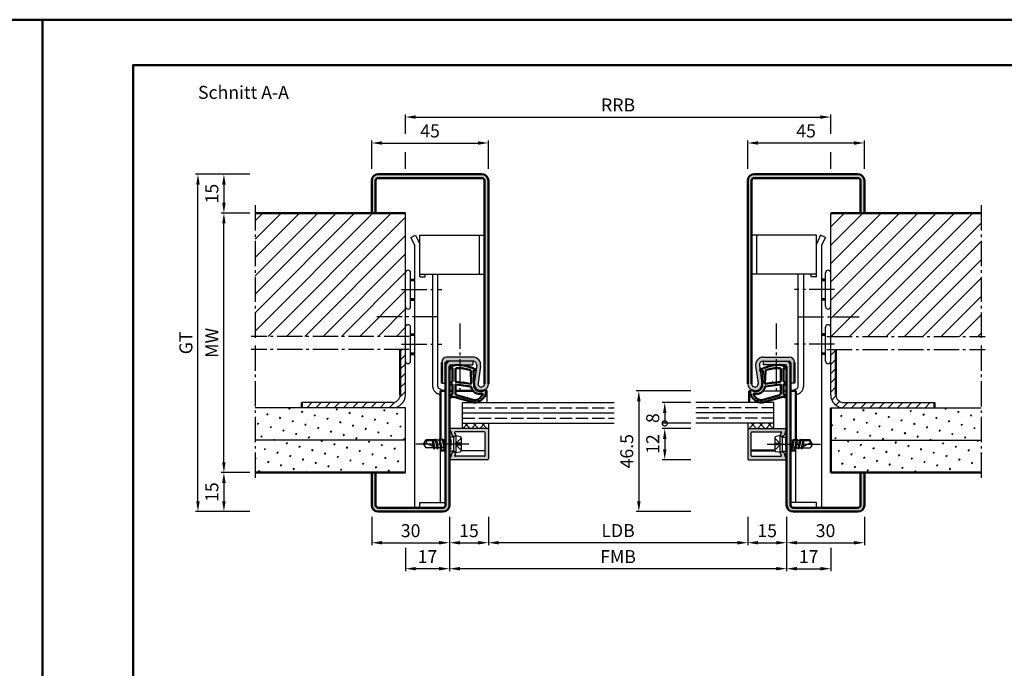
# Model space of a CAD drawing. Units: millimetres. Extents: x 0 to 1470, y -36 to 520.
# Drawn here: x 726 to 1106, y 270 to 520 of the extents above; entities that cross this region are included whole.
import ezdxf

# ---------------------------------------------------------------- set-up
doc = ezdxf.new("R2010")
doc.units = ezdxf.units.MM
for name, pattern in [('AM_DIN_F_W050', [6.25, 4.75, -1.5]), ('AM_DIN_G_W050', [13.75, 9.75, -1.5, 1, -1.5]), ('GEN3A', [3.125, 2.5, -0.625])]:
    doc.linetypes.add(name, pattern=pattern)
doc.layers.add('3AN', color=6, linetype='GEN3A')
for name, color, linetype, lineweight in [('AM_0', 7, 'Continuous', 50), ('AM_1', 14, 'Continuous', 50), ('AM_10', 7, 'AM_DIN_G_W050', 50), ('AM_3', 6, 'AM_DIN_F_W050', 25), ('AM_5', 3, 'Continuous', 25), ('AM_7', 4, 'AM_DIN_G_W050', 25), ('AM_8', 1, 'Continuous', 25), ('AM_BOR', 7, 'Continuous', 50)]:
    doc.layers.add(name, color=color, linetype=linetype, lineweight=lineweight)
doc.layers.add('AM_12', color=7, linetype='Continuous', lineweight=50, plot=False)
doc.styles.get("Standard").update_dxf_attribs({"font": 'isocp.shx'})
doc.dimstyles.new('AM_DIN$0', dxfattribs={"dimtxt": 5, "dimasz": 4, "dimexe": 1, "dimexo": 2, "dimgap": 1.5, "dimtad": 1, "dimdsep": 46, "dimtxsty": 'Standard', "dimcen": 0, "dimclrd": 256, "dimclre": 256, "dimclrt": 2, "dimazin": 2, "dimtp": 0.1, "dimtm": 0.1, "dimtfac": 0.71, "dimtmove": 0, "dimatfit": 3, "dimfxl": 0, "dimlwd": -1, "dimlwe": -1, "dimarcsym": 0})
pattern_1 = [(45, (-2, 0), (-1.3148, 4.906903), [0.635, -4.445]), (135, (-1.7755, 0.2245), (-4.906903, 1.314801), [0.3175, -8.481318]), (135, (-1.7194, 0.2806), (-4.906903, 1.314801), [0.254, -8.544818]), (135, (-1.8316, 0.1684), (-4.906903, 1.314801), [0.254, -8.544818]), (105, (-1.6632, 0.3368), (-4.906903, 1.3148), [0.2032, -4.8768]), (165, (-1.8877, 0.1123), (-3.592102, -3.592102), [0.2032, -4.8768])]

# ---------------------------------------------------------------- blocks, each defined once
blk = doc.blocks.new('*D103')
at = {"layer": 'AM_5', "linetype": 'ByBlock'}
for p, q in [((862, 462.25), (862, 473.25)), ((866, 472.25), (903, 472.25)), ((907, 462.25), (907, 473.25))]:
    blk.add_line(p, q, dxfattribs=at)
at = {"layer": 'AM_5'}
for points in [[(866, 472.92), (866, 471.58), (862, 472.25)], [(903, 472.92), (903, 471.58), (907, 472.25)]]:
    blk.add_solid(points, dxfattribs=at)
at = {"layer": 'Defpoints', "color": 0}
for p in [(907, 472.25), (862, 460.25), (907, 460.25)]:
    blk.add_point(p, dxfattribs=at)
at = {"layer": 'AM_5', "color": 2, "insert": (884.5, 476.25), "char_height": 5, "attachment_point": 5}
blk.add_mtext('45', dxfattribs=at)
blk = doc.blocks.new('*D104')
at = {"layer": 'AM_5', "linetype": 'ByBlock'}
for p, q in [((1007, 462.25), (1007, 473.25)), ((1048, 472.25), (1011, 472.25)), ((1052, 462.25), (1052, 473.25))]:
    blk.add_line(p, q, dxfattribs=at)
at = {"layer": 'AM_5'}
for points in [[(1011, 472.92), (1011, 471.58), (1007, 472.25)], [(1048, 472.92), (1048, 471.58), (1052, 472.25)]]:
    blk.add_solid(points, dxfattribs=at)
at = {"layer": 'Defpoints', "color": 0}
for p in [(1007, 472.25), (1007, 460.25), (1052, 460.25)]:
    blk.add_point(p, dxfattribs=at)
at = {"layer": 'AM_5', "color": 2, "insert": (1029.5, 476.25), "char_height": 5, "attachment_point": 5}
blk.add_mtext('45', dxfattribs=at)
blk = doc.blocks.new('*D73')
at = {"layer": 'AM_5', "linetype": 'ByBlock'}
for p, q in [((815, 445.25), (804, 445.25)), ((805, 349.25), (805, 441.25)), ((815, 345.25), (804, 345.25))]:
    blk.add_line(p, q, dxfattribs=at)
at = {"layer": 'AM_5'}
for points in [[(804.33, 441.25), (805.67, 441.25), (805, 445.25)], [(804.33, 349.25), (805.67, 349.25), (805, 345.25)]]:
    blk.add_solid(points, dxfattribs=at)
at = {"layer": 'Defpoints', "color": 0}
for p in [(805, 445.25), (817, 445.25), (817, 345.25)]:
    blk.add_point(p, dxfattribs=at)
at = {"layer": 'AM_5', "color": 2, "insert": (801, 395.25), "char_height": 5, "attachment_point": 5, "rotation": 90}
blk.add_mtext('MW', dxfattribs=at)
blk = doc.blocks.new('*D74')
at = {"layer": 'AM_5', "linetype": 'ByBlock'}
for p, q in [((815, 345.25), (804, 345.25)), ((805, 341.25), (805, 334.25)), ((815, 330.25), (804, 330.25))]:
    blk.add_line(p, q, dxfattribs=at)
at = {"layer": 'AM_5'}
for points in [[(804.33, 341.25), (805.67, 341.25), (805, 345.25)], [(804.33, 334.25), (805.67, 334.25), (805, 330.25)]]:
    blk.add_solid(points, dxfattribs=at)
at = {"layer": 'Defpoints', "color": 0}
for p in [(817, 345.25), (805, 330.25), (817, 330.25)]:
    blk.add_point(p, dxfattribs=at)
at = {"layer": 'AM_5', "color": 2, "insert": (801, 337.75), "char_height": 5, "attachment_point": 5, "rotation": 90}
blk.add_mtext('15', dxfattribs=at)
blk = doc.blocks.new('*D75')
at = {"layer": 'AM_5', "linetype": 'ByBlock'}
for p, q in [((815, 460.25), (804, 460.25)), ((805, 456.25), (805, 449.25)), ((815, 445.25), (804, 445.25))]:
    blk.add_line(p, q, dxfattribs=at)
at = {"layer": 'AM_5'}
for points in [[(804.33, 456.25), (805.67, 456.25), (805, 460.25)], [(804.33, 449.25), (805.67, 449.25), (805, 445.25)]]:
    blk.add_solid(points, dxfattribs=at)
at = {"layer": 'Defpoints', "color": 0}
for p in [(817, 460.25), (805, 445.25), (817, 445.25)]:
    blk.add_point(p, dxfattribs=at)
at = {"layer": 'AM_5', "color": 2, "insert": (801, 452.75), "char_height": 5, "attachment_point": 5, "rotation": 90}
blk.add_mtext('15', dxfattribs=at)
blk = doc.blocks.new('*D76')
at = {"layer": 'AM_5', "linetype": 'ByBlock'}
for p, q in [((815, 460.25), (794, 460.25)), ((795, 334.25), (795, 456.25)), ((815, 330.25), (794, 330.25))]:
    blk.add_line(p, q, dxfattribs=at)
at = {"layer": 'AM_5'}
for points in [[(794.33, 456.25), (795.67, 456.25), (795, 460.25)], [(794.33, 334.25), (795.67, 334.25), (795, 330.25)]]:
    blk.add_solid(points, dxfattribs=at)
at = {"layer": 'Defpoints', "color": 0}
for p in [(795, 460.25), (817, 460.25), (817, 330.25)]:
    blk.add_point(p, dxfattribs=at)
at = {"layer": 'AM_5', "color": 2, "insert": (790.99, 395.25), "char_height": 5, "attachment_point": 5, "rotation": 90}
blk.add_mtext('GT', dxfattribs=at)
blk = doc.blocks.new('*D77')
at = {"layer": 'AM_5', "linetype": 'ByBlock'}
for p, q in [((907, 328.25), (907, 317.25)), ((1007, 328.25), (1007, 317.25)), ((1003, 318.25), (911, 318.25))]:
    blk.add_line(p, q, dxfattribs=at)
at = {"layer": 'AM_5'}
for points in [[(911, 318.92), (911, 317.58), (907, 318.25)], [(1003, 318.92), (1003, 317.58), (1007, 318.25)]]:
    blk.add_solid(points, dxfattribs=at)
at = {"layer": 'Defpoints', "color": 0}
for p in [(907, 330.25), (1007, 330.25), (907, 318.25)]:
    blk.add_point(p, dxfattribs=at)
at = {"layer": 'AM_5', "color": 2, "insert": (957, 322.28), "char_height": 5, "attachment_point": 5}
blk.add_mtext('LDB', dxfattribs=at)
blk = doc.blocks.new('*D78')
at = {"layer": 'AM_5', "linetype": 'ByBlock'}
for p, q in [((1007, 328.25), (1007, 317.25)), ((1022, 328.25), (1022, 317.25)), ((1011, 318.25), (1018, 318.25))]:
    blk.add_line(p, q, dxfattribs=at)
at = {"layer": 'AM_5'}
for points in [[(1011, 318.92), (1011, 317.58), (1007, 318.25)], [(1018, 318.92), (1018, 317.58), (1022, 318.25)]]:
    blk.add_solid(points, dxfattribs=at)
at = {"layer": 'Defpoints', "color": 0}
for p in [(1007, 330.25), (1022, 330.25), (1022, 318.25)]:
    blk.add_point(p, dxfattribs=at)
at = {"layer": 'AM_5', "color": 2, "insert": (1014.5, 322.25), "char_height": 5, "attachment_point": 5}
blk.add_mtext('15', dxfattribs=at)
blk = doc.blocks.new('*D79')
at = {"layer": 'AM_5', "linetype": 'ByBlock'}
for p, q in [((892, 328.25), (892, 307.25)), ((1022, 328.25), (1022, 307.25)), ((1018, 308.25), (896, 308.25))]:
    blk.add_line(p, q, dxfattribs=at)
at = {"layer": 'AM_5'}
for points in [[(896, 308.92), (896, 307.58), (892, 308.25)], [(1018, 308.92), (1018, 307.58), (1022, 308.25)]]:
    blk.add_solid(points, dxfattribs=at)
at = {"layer": 'Defpoints', "color": 0}
for p in [(892, 330.25), (1022, 330.25), (892, 308.25)]:
    blk.add_point(p, dxfattribs=at)
at = {"layer": 'AM_5', "color": 2, "insert": (957, 312.25), "char_height": 5, "attachment_point": 5}
blk.add_mtext('FMB', dxfattribs=at)
blk = doc.blocks.new('*D80')
at = {"layer": 'AM_5', "linetype": 'ByBlock'}
for p, q in [((1022, 328.25), (1022, 317.25)), ((1052, 328.25), (1052, 317.25)), ((1026, 318.25), (1048, 318.25))]:
    blk.add_line(p, q, dxfattribs=at)
at = {"layer": 'AM_5'}
for points in [[(1026, 318.92), (1026, 317.58), (1022, 318.25)], [(1048, 318.92), (1048, 317.58), (1052, 318.25)]]:
    blk.add_solid(points, dxfattribs=at)
at = {"layer": 'Defpoints', "color": 0}
for p in [(1022, 330.25), (1052, 330.25), (1052, 318.25)]:
    blk.add_point(p, dxfattribs=at)
at = {"layer": 'AM_5', "color": 2, "insert": (1037, 322.25), "char_height": 5, "attachment_point": 5}
blk.add_mtext('30', dxfattribs=at)
blk = doc.blocks.new('*D81')
at = {"layer": 'AM_5', "linetype": 'ByBlock'}
for p, q in [((892, 328.25), (892, 317.25)), ((907, 328.25), (907, 317.25)), ((896, 318.25), (903, 318.25))]:
    blk.add_line(p, q, dxfattribs=at)
at = {"layer": 'AM_5'}
for points in [[(896, 318.92), (896, 317.58), (892, 318.25)], [(903, 318.92), (903, 317.58), (907, 318.25)]]:
    blk.add_solid(points, dxfattribs=at)
at = {"layer": 'Defpoints', "color": 0}
for p in [(892, 330.25), (907, 330.25), (907, 318.25)]:
    blk.add_point(p, dxfattribs=at)
at = {"layer": 'AM_5', "color": 2, "insert": (899.5, 322.25), "char_height": 5, "attachment_point": 5}
blk.add_mtext('15', dxfattribs=at)
blk = doc.blocks.new('*D82')
at = {"layer": 'AM_5', "linetype": 'ByBlock'}
for p, q in [((862, 328.25), (862, 317.25)), ((892, 328.25), (892, 317.25)), ((866, 318.25), (888, 318.25))]:
    blk.add_line(p, q, dxfattribs=at)
at = {"layer": 'AM_5'}
for points in [[(866, 318.92), (866, 317.58), (862, 318.25)], [(888, 318.92), (888, 317.58), (892, 318.25)]]:
    blk.add_solid(points, dxfattribs=at)
at = {"layer": 'Defpoints', "color": 0}
for p in [(862, 330.25), (892, 330.25), (892, 318.25)]:
    blk.add_point(p, dxfattribs=at)
at = {"layer": 'AM_5', "color": 2, "insert": (877, 322.25), "char_height": 5, "attachment_point": 5}
blk.add_mtext('30', dxfattribs=at)
blk = doc.blocks.new('*D89')
at = {"layer": 'AM_5', "linetype": 'ByBlock'}
for p, q in [((892, 328.25), (892, 307.25)), ((875, 316.25), (875, 307.25)), ((888, 308.25), (879, 308.25))]:
    blk.add_line(p, q, dxfattribs=at)
at = {"layer": 'AM_5'}
for points in [[(879, 308.92), (879, 307.58), (875, 308.25)], [(888, 308.92), (888, 307.58), (892, 308.25)]]:
    blk.add_solid(points, dxfattribs=at)
at = {"layer": 'Defpoints', "color": 0}
for p in [(892, 330.25), (875, 318.25), (875, 308.25)]:
    blk.add_point(p, dxfattribs=at)
at = {"layer": 'AM_5', "color": 2, "insert": (883.5, 312.25), "char_height": 5, "attachment_point": 5}
blk.add_mtext('17', dxfattribs=at)
blk = doc.blocks.new('*D90')
at = {"layer": 'AM_5', "linetype": 'ByBlock'}
for p, q in [((1022, 328.25), (1022, 307.25)), ((1039, 316.25), (1039, 307.25)), ((1026, 308.25), (1035, 308.25))]:
    blk.add_line(p, q, dxfattribs=at)
at = {"layer": 'AM_5'}
for points in [[(1026, 308.92), (1026, 307.58), (1022, 308.25)], [(1035, 308.92), (1035, 307.58), (1039, 308.25)]]:
    blk.add_solid(points, dxfattribs=at)
at = {"layer": 'Defpoints', "color": 0}
for p in [(1022, 330.25), (1039, 318.25), (1039, 308.25)]:
    blk.add_point(p, dxfattribs=at)
at = {"layer": 'AM_5', "color": 2, "insert": (1030.5, 312.25), "char_height": 5, "attachment_point": 5}
blk.add_mtext('17', dxfattribs=at)
blk = doc.blocks.new('*D109')
at = {"layer": 'AM_5', "linetype": 'ByBlock'}
for p, q in [((875, 475.75), (875, 483.25)), ((879, 482.25), (1035, 482.25)), ((1039, 475.75), (1039, 483.25)), ((875, 462.25), (875, 468.75)), ((1039, 462.25), (1039, 468.75))]:
    blk.add_line(p, q, dxfattribs=at)
at = {"layer": 'AM_5'}
for points in [[(879, 482.92), (879, 481.58), (875, 482.25)], [(1035, 482.92), (1035, 481.58), (1039, 482.25)]]:
    blk.add_solid(points, dxfattribs=at)
at = {"layer": 'Defpoints', "color": 0}
for p in [(1039, 482.25), (875, 460.25), (1039, 460.25)]:
    blk.add_point(p, dxfattribs=at)
at = {"layer": 'AM_5', "color": 2, "insert": (957, 486.25), "char_height": 5, "attachment_point": 5}
blk.add_mtext('RRB', dxfattribs=at)
blk = doc.blocks.new('DIN_A3_BOS')
at = {"layer": 'AM_12'}
blk.add_lwpolyline([(0, 0), (420, 0), (420, 297), (0, 297)], close=True, dxfattribs=at)
at = {"layer": 'AM_BOR'}
blk.add_lwpolyline([(20, 10), (410, 10), (410, 287), (20, 287)], close=True, dxfattribs=at)
blk = doc.blocks.new('_DotSmall')
at = {"color": 0, "linetype": 'ByBlock', "const_width": 0.5}
blk.add_lwpolyline([(-0.0625, 0, 1), (0.0625, 0, 1)], format="xyb", close=True, dxfattribs=at)
blk = doc.blocks.new('*D131')
at = {"layer": 'AM_5', "linetype": 'ByBlock'}
for p, q in [((985, 372.25), (974, 372.25)), ((975, 368.25), (975, 364.25)), ((985, 364.25), (974, 364.25))]:
    blk.add_line(p, q, dxfattribs=at)
at = {"layer": 'AM_5'}
blk.add_solid([(974.33, 368.25), (975.67, 368.25), (975, 372.25)], dxfattribs=at)
at = {"layer": 'Defpoints', "color": 0}
for p in [(987, 372.25), (975, 364.25), (987, 364.25)]:
    blk.add_point(p, dxfattribs=at)
at = {"layer": 'AM_5', "xscale": 4, "yscale": 4, "zscale": 4, "rotation": 270}
blk.add_blockref('_DotSmall', (975, 364.25), dxfattribs=at)
at = {"layer": 'AM_5', "color": 2, "insert": (971, 366.25), "char_height": 5, "attachment_point": 5, "rotation": 90}
blk.add_mtext('8', dxfattribs=at)
blk = doc.blocks.new('*D132')
at = {"layer": 'AM_5', "linetype": 'ByBlock'}
for p, q in [((985, 362.25), (974, 362.25)), ((975, 358.25), (975, 354.25)), ((985, 350.25), (974, 350.25))]:
    blk.add_line(p, q, dxfattribs=at)
at = {"layer": 'AM_5'}
for points in [[(974.33, 358.25), (975.67, 358.25), (975, 362.25)], [(974.33, 354.25), (975.67, 354.25), (975, 350.25)]]:
    blk.add_solid(points, dxfattribs=at)
at = {"layer": 'Defpoints', "color": 0}
for p in [(987, 362.25), (975, 350.25), (987, 350.25)]:
    blk.add_point(p, dxfattribs=at)
at = {"layer": 'AM_5', "color": 2, "insert": (971, 356.25), "char_height": 5, "attachment_point": 5, "rotation": 90}
blk.add_mtext('12', dxfattribs=at)
blk = doc.blocks.new('*D133')
at = {"layer": 'AM_5', "linetype": 'ByBlock'}
for p, q in [((985, 376.75), (964, 376.75)), ((965, 372.75), (965, 334.25)), ((985, 330.25), (964, 330.25))]:
    blk.add_line(p, q, dxfattribs=at)
at = {"layer": 'AM_5'}
for points in [[(964.33, 372.75), (965.67, 372.75), (965, 376.75)], [(964.33, 334.25), (965.67, 334.25), (965, 330.25)]]:
    blk.add_solid(points, dxfattribs=at)
at = {"layer": 'Defpoints', "color": 0}
for p in [(987, 376.75), (965, 330.25), (987, 330.25)]:
    blk.add_point(p, dxfattribs=at)
at = {"layer": 'AM_5', "color": 2, "insert": (961, 353.5), "char_height": 5, "attachment_point": 5, "rotation": 90}
blk.add_mtext('46.5', dxfattribs=at)

msp = doc.modelspace()

# ---------------------------------------------------------------- hatches: boundary and pattern name
at = {"layer": 'AM_8'}
h = msp.add_hatch(color=256, dxfattribs=at)
h.dxf.hatch_style = 1
h.paths.add_polyline_path([(907, 457.75, 0.4142136), (904.5, 460.25), (864.5, 460.25, 0.4142136), (862, 457.75), (862, 445.25), (863.5, 445.25), (863.5, 457.75, -0.4142136), (864.5, 458.75), (904.5, 458.75, -0.4142136), (905.5, 457.75), (905.5, 379.5, -1.0753541), (903.013, 379.681), (903.983, 386.316, 0.4574018), (901.015, 389.75), (891, 389.75, 0.4142136), (889, 387.75), (889, 379.75), (890.5, 379.75), (890.5, 387.75, -0.4142136), (891, 388.25), (901.015, 388.25, -0.4574018), (902.499, 386.533), (901.529, 379.898, 1.0753541), (907, 379.5)])
h = msp.add_hatch(color=256, dxfattribs=at)
h.dxf.hatch_style = 1
h.paths.add_polyline_path([(1008.5, 457.75, -0.4142136), (1009.5, 458.75), (1049.5, 458.75, -0.4142136), (1050.5, 457.75), (1050.5, 445.25), (1052, 445.25), (1052, 457.75, 0.4142136), (1049.5, 460.25), (1009.5, 460.25, 0.4142136), (1007, 457.75), (1007, 379.5, 1.0753541), (1012.471, 379.898), (1011.501, 386.533, -0.4574018), (1012.985, 388.25), (1023, 388.25, -0.4142136), (1023.5, 387.75), (1023.5, 379.75), (1025, 379.75), (1025, 387.75, 0.4142136), (1023, 389.75), (1012.985, 389.75, 0.4574018), (1010.017, 386.316), (1010.987, 379.681, -1.0753541), (1008.5, 379.5)])
h = msp.add_hatch(dxfattribs=at)
h.set_pattern_fill('_U', color=256, scale=5, angle=45, pattern_type=0)
h.set_pattern_definition([(45, (0, 0), (-3.535534, 3.535534), [])])
h.paths.add_polyline_path([(875, 445.25), (817, 445.25), (817, 397.75), (875, 397.75)])
h = msp.add_hatch(dxfattribs=at)
h.set_pattern_fill('_U', color=256, scale=5, angle=45, pattern_type=0)
h.set_pattern_definition([(45, (-2, 0), (-3.535534, 3.535534), [])])
h.paths.add_polyline_path([(1097, 397.75), (1097, 445.25), (1039, 445.25), (1039, 397.75)])
h = msp.add_hatch(dxfattribs=at)
h.set_pattern_fill('_U', color=256, scale=2.5, angle=45, pattern_type=0)
h.set_pattern_definition([(45, (0, 0), (-1.767767, 1.767767), [])])
h.paths.add_polyline_path([(875, 375.25), (875, 392.75), (873, 392.75), (873, 375.25, -0.4142136), (870, 372.25), (835, 372.25), (835, 370.25), (870, 370.25, 0.4142136)])
h = msp.add_hatch(dxfattribs=at)
h.set_pattern_fill('_U', color=256, scale=2.5, angle=45, pattern_type=0)
h.set_pattern_definition([(45, (-2, 0), (-1.767767, 1.767767), [])])
h.paths.add_polyline_path([(1044, 372.25, -0.4142136), (1041, 375.25), (1041, 392.75), (1039, 392.75), (1039, 375.25, 0.4142136), (1044, 370.25), (1079, 370.25), (1079, 372.25)])
h = msp.add_hatch(color=256, dxfattribs=at)
h.dxf.hatch_style = 1
h.paths.add_polyline_path([(892, 386.25, -0.4142136), (892.5, 386.75), (901, 386.75), (901, 388.25), (892.5, 388.25, 0.4142136), (890.5, 386.25), (890.5, 332.75, -0.4142136), (889.5, 331.75), (864.5, 331.75, -0.4142136), (863.5, 332.75), (863.5, 345.25), (862, 345.25), (862, 332.75, 0.4142136), (864.5, 330.25), (889.5, 330.25, 0.4142136), (892, 332.75)])
h = msp.add_hatch(color=256, dxfattribs=at)
h.dxf.hatch_style = 1
h.paths.add_polyline_path([(1049.5, 330.25, 0.4142136), (1052, 332.75), (1052, 345.25), (1050.5, 345.25), (1050.5, 332.75, -0.4142136), (1049.5, 331.75), (1024.5, 331.75, -0.4142136), (1023.5, 332.75), (1023.5, 386.25, 0.4142136), (1021.5, 388.25), (1013, 388.25), (1013, 386.75), (1021.5, 386.75, -0.4142136), (1022, 386.25), (1022, 332.75, 0.4142136), (1024.5, 330.25)])
h = msp.add_hatch(dxfattribs=at)
h.set_pattern_fill('SWAMP', color=256, scale=0.2, angle=45)
h.paths.add_polyline_path([(875, 370.25), (817, 370.25), (817, 357.75), (875, 357.75)])
h = msp.add_hatch(dxfattribs=at)
h.set_pattern_fill('SWAMP', color=256, scale=0.2, angle=45)
h.set_pattern_definition(pattern_1)
h.paths.add_polyline_path([(1097, 357.75), (1097, 370.25), (1039, 370.25), (1039, 357.75)])
h = msp.add_hatch(color=256, dxfattribs=at)
h.dxf.hatch_style = 1
h.paths.add_polyline_path([(907, 361.95, 0.4142136), (906.7, 362.25), (892.4, 362.25, 0.837595), (892.262, 361.475, -0.2437621), (892.448, 361.271), (892.833, 359.835, 0.1989124), (893.066, 359.531), (893.35, 359.367, 0.1316525), (893.6, 359.3), (894, 359.3, 0.8242588), (894.187, 360.264, -0.23542), (894.01, 360.464), (893.981, 360.572, -0.4931454), (894.271, 360.95), (905.4, 360.95, -0.4142136), (905.7, 360.65), (905.7, 351.85, -0.4142136), (905.4, 351.55), (894.271, 351.55, -0.4931454), (893.981, 351.928), (894.01, 352.036, -0.23542), (894.187, 352.236, 0.8242588), (894, 353.2), (893.6, 353.2, 0.1316525), (893.35, 353.133), (893.066, 352.969, 0.1989124), (892.833, 352.665), (892.448, 351.229, -0.2437621), (892.262, 351.025, 0.837595), (892.4, 350.25), (906.7, 350.25, 0.4142136), (907, 350.55)])
h = msp.add_hatch(dxfattribs=at)
h.set_pattern_fill('_U', color=256, scale=2.3, angle=225, style=0, double=1, pattern_type=0)
h.set_pattern_definition([(45, (994.5, 358.75), (-1.626346, 1.626346), []), (135, (994.5, 358.75), (-1.626346, -1.626346), [])])
h.paths.add_polyline_path([(897, 362.25), (907, 362.25), (907, 364.25), (897, 364.25)])
h = msp.add_hatch(dxfattribs=at)
h.set_pattern_fill('_U', color=256, scale=2.3, angle=225, style=0, double=1, pattern_type=0)
h.set_pattern_definition([(135, (919.5, 358.75), (1.626346, 1.626346), []), (45, (919.5, 358.75), (1.626346, -1.626346), [])])
h.paths.add_polyline_path([(1017, 362.25), (1007, 362.25), (1007, 364.25), (1017, 364.25)])
h = msp.add_hatch(color=256, dxfattribs=at)
h.dxf.hatch_style = 1
h.paths.add_polyline_path([(1008.3, 360.65, -0.4142136), (1008.6, 360.95), (1019.729, 360.95, -0.4931454), (1020.019, 360.572), (1019.99, 360.464, -0.23542), (1019.813, 360.264, 0.8242588), (1020, 359.3), (1020.4, 359.3, 0.1316525), (1020.65, 359.367), (1020.934, 359.531, 0.1989124), (1021.167, 359.835), (1021.552, 361.271, -0.2437621), (1021.738, 361.475, 0.837595), (1021.6, 362.25), (1007.3, 362.25, 0.4142136), (1007, 361.95), (1007, 350.55, 0.4142136), (1007.3, 350.25), (1021.6, 350.25, 0.837595), (1021.738, 351.025, -0.2437621), (1021.552, 351.229), (1021.167, 352.665, 0.1989124), (1020.934, 352.969), (1020.65, 353.133, 0.1316525), (1020.4, 353.2), (1020, 353.2, 0.8242588), (1019.813, 352.236, -0.23542), (1019.99, 352.036), (1020.019, 351.928, -0.4931454), (1019.729, 351.55), (1008.6, 351.55, -0.4142136), (1008.3, 351.85)])
h = msp.add_hatch(dxfattribs=at)
h.set_pattern_fill('SWAMP', color=256, scale=0.2, angle=45)
h.paths.add_polyline_path([(875, 357.75), (817, 357.75), (817, 345.25), (875, 345.25)])
h = msp.add_hatch(dxfattribs=at)
h.set_pattern_fill('SWAMP', color=256, scale=0.2, angle=45)
h.set_pattern_definition(pattern_1)
h.paths.add_polyline_path([(1097, 357.75), (1039, 357.75), (1039, 345.25), (1097, 345.25)])

# ---------------------------------------------------------------- linework, layer by layer
for p, q in [((875, 445.25), (817, 445.25)), ((875, 375.25), (875, 445.25)), ((1039, 375.25), (1039, 445.25)), ((877.072, 435.893), (878.879, 436.75)), ((878.879, 436.75), (880.5, 433.33)), ((880.5, 436.75), (905.5, 436.75)), ((880.5, 420.75), (880.5, 436.75)), ((903.5, 421.75), (903.5, 436.75)), ((1033.5, 436.75), (1008.5, 436.75)), ((1010.5, 421.75), (1010.5, 436.75)), ((1033.5, 420.75), (1033.5, 436.75)), ((1035.121, 436.75), (1033.5, 433.33)), ((1036.928, 435.893), (1035.121, 436.75)), ((877.072, 435.893), (878.5, 432.88)), ((878.5, 432.88), (878.5, 331.75)), ((1036.928, 435.893), (1035.5, 432.88)), ((1035.5, 432.88), (1035.5, 331.75)), ((877, 409.25), (877, 422.25)), ((880.5, 421.75), (905.5, 421.75)), ((882.6, 420.75), (882.6, 421.75)), ((885.5, 421.75), (885.5, 378.45)), ((887.5, 378.45), (887.5, 421.75)), ((1033.5, 421.75), (1008.5, 421.75)), ((1026.5, 378.45), (1026.5, 421.75)), ((1028.5, 421.75), (1028.5, 378.45)), ((1031.4, 420.75), (1031.4, 421.75)), ((1037, 409.25), (1037, 422.25)), ((877, 419.75), (878.5, 419.75)), ((880.5, 420.75), (882.6, 420.75)), ((1033.5, 420.75), (1031.4, 420.75)), ((1037, 419.75), (1035.5, 419.75)), ((877, 411.75), (878.5, 411.75)), ((1037, 411.75), (1035.5, 411.75)), ((877, 388.25), (877, 401.25)), ((877, 398.75), (878.5, 398.75)), ((1037, 398.75), (1035.5, 398.75)), ((1037, 388.25), (1037, 401.25)), ((877, 390.75), (878.5, 390.75)), ((901.015, 389.75), (891, 389.75)), ((901.015, 388.25), (891, 388.25)), ((901, 388.25), (901, 386.75)), ((1012.985, 389.75), (1023, 389.75)), ((1012.985, 388.25), (1023, 388.25)), ((1013, 388.25), (1013, 386.75)), ((1037, 390.75), (1035.5, 390.75)), ((892.5, 386.75), (901, 386.75)), ((902.499, 386.533), (901.529, 379.898)), ((903.983, 386.316), (903.013, 379.681)), ((1010.017, 386.316), (1010.987, 379.681)), ((1011.501, 386.533), (1012.471, 379.898)), ((1021.5, 386.75), (1013, 386.75)), ((889, 379.75), (890.5, 379.75)), ((1025, 379.75), (1023.5, 379.75)), ((888.526, 377.377), (888.158, 377.511)), ((906.5, 372.25), (906.5, 376.75)), ((1007.5, 376.75), (1007.965, 376.75)), ((1009.24, 376.75), (1011.03, 376.75)), ((1012.91, 376.75), (1019.747, 376.75)), ((1020.797, 376.75), (1022, 376.75)), ((1025.474, 377.377), (1025.842, 377.511)), ((870, 372.25), (835, 372.25)), ((887.842, 375.497), (887.474, 375.631)), ((897, 362.25), (897, 372.25)), ((897, 372.25), (955.5, 372.25)), ((1017, 372.25), (987, 372.25)), ((1017, 362.25), (1017, 372.25)), ((1026.158, 375.497), (1026.526, 375.631)), ((1044, 372.25), (1079, 372.25)), ((875, 370.25), (817, 370.25)), ((875, 345.25), (875, 370.25)), ((1039, 370.25), (1097, 370.25)), ((897, 368.25), (955.5, 368.25)), ((1017, 368.25), (987, 368.25)), ((907, 362.25), (892.4, 362.25)), ((892.448, 361.271), (892.833, 359.835)), ((905.4, 360.95), (894.271, 360.95)), ((897, 364.25), (955.5, 364.25)), ((907, 364.25), (907, 362.25)), ((907, 361.95), (907, 350.55)), ((1017, 364.25), (987, 364.25)), ((1007, 364.25), (1007, 362.25)), ((1007, 362.25), (1021.6, 362.25)), ((1007, 361.95), (1007, 350.55)), ((1008.6, 360.95), (1019.729, 360.95)), ((1021.552, 361.271), (1021.167, 359.835)), ((875, 357.75), (817, 357.75)), ((882, 356.25), (882.901, 357.75)), ((885.5, 357.75), (885.5, 355.309)), ((885.998, 355.049), (885.547, 357.75)), ((885.729, 357.75), (886.355, 354.864)), ((886.729, 358.12), (886.515, 357.75)), ((886.515, 357.75), (887.165, 354.75)), ((887.414, 354.356), (886.781, 358.144)), ((886.816, 358.12), (887.029, 357.75)), ((887.029, 357.75), (887.679, 354.75)), ((887.815, 357.75), (887.029, 357.75)), ((888.029, 358.12), (887.815, 357.75)), ((887.815, 357.75), (888.465, 354.75)), ((888.714, 354.356), (888.081, 358.144)), ((888.116, 358.12), (888.329, 357.75)), ((888.329, 357.75), (888.979, 354.75)), ((889.108, 357.75), (888.329, 357.75)), ((889.329, 358.132), (889.108, 357.75)), ((889.108, 357.75), (889.765, 354.75)), ((890.014, 354.356), (889.381, 358.157)), ((889.416, 358.132), (889.636, 357.75)), ((889.636, 357.75), (890.279, 354.75)), ((890.415, 357.75), (889.636, 357.75)), ((890.5, 357.896), (890.415, 357.75)), ((890.415, 357.75), (890.5, 357.375)), ((893.6, 358.98), (892, 358.98)), ((893.35, 359.367), (893.066, 359.531)), ((894.5, 359.5), (893.6, 358.98)), ((893.6, 359.3), (894, 359.3)), ((893.6, 353.52), (893.6, 358.98)), ((893.981, 360.572), (894.01, 360.464)), ((894.5, 353), (894.5, 359.5)), ((894.5, 359.5), (896.098, 359.18)), ((896.5, 358.69), (896.5, 353.81)), ((905.7, 351.85), (905.7, 360.65)), ((1008.3, 351.85), (1008.3, 360.65)), ((1017.5, 358.69), (1017.5, 353.81)), ((1019.5, 359.5), (1017.902, 359.18)), ((1019.5, 359.5), (1020.4, 358.98)), ((1019.5, 353), (1019.5, 359.5)), ((1020.019, 360.572), (1019.99, 360.464)), ((1020.4, 359.3), (1020, 359.3)), ((1020.4, 353.52), (1020.4, 358.98)), ((1020.4, 358.98), (1022, 358.98)), ((1020.65, 359.367), (1020.934, 359.531)), ((1023.5, 357.896), (1023.585, 357.75)), ((1023.585, 357.75), (1023.5, 357.375)), ((1023.585, 357.75), (1024.364, 357.75)), ((1024.364, 357.75), (1023.721, 354.75)), ((1023.986, 354.356), (1024.619, 358.157)), ((1024.892, 357.75), (1024.235, 354.75)), ((1024.584, 358.132), (1024.364, 357.75)), ((1024.671, 358.132), (1024.892, 357.75)), ((1024.892, 357.75), (1025.671, 357.75)), ((1025.671, 357.75), (1025.021, 354.75)), ((1025.286, 354.356), (1025.919, 358.144)), ((1026.185, 357.75), (1025.535, 354.75)), ((1025.884, 358.12), (1025.671, 357.75)), ((1025.971, 358.12), (1026.185, 357.75)), ((1026.185, 357.75), (1026.971, 357.75)), ((1026.971, 357.75), (1026.321, 354.75)), ((1026.586, 354.356), (1027.219, 358.144)), ((1027.485, 357.75), (1026.835, 354.75)), ((1027.184, 358.12), (1026.971, 357.75)), ((1027.271, 358.12), (1027.485, 357.75)), ((1028.271, 357.75), (1027.645, 354.864)), ((1028.002, 355.049), (1028.453, 357.75)), ((1028.5, 357.75), (1028.5, 355.309)), ((1032, 356.25), (1031.099, 357.75)), ((1039, 357.75), (1097, 357.75)), ((882, 356.25), (882.901, 354.75)), ((885.865, 354.75), (882.901, 354.75)), ((886.573, 354.75), (883.044, 356.588)), ((885.5, 356.437), (885.775, 355.165)), ((886.079, 354.38), (885.865, 354.75)), ((886.079, 354.38), (885.891, 354.705)), ((886.166, 354.38), (886.379, 354.75)), ((887.165, 354.75), (886.379, 354.75)), ((887.379, 354.38), (887.165, 354.75)), ((887.466, 354.38), (887.679, 354.75)), ((888.465, 354.75), (887.679, 354.75)), ((888.679, 354.38), (888.465, 354.75)), ((888.5, 333.75), (888.5, 354.69)), ((888.766, 354.38), (888.979, 354.75)), ((889.765, 354.75), (888.979, 354.75)), ((889.979, 354.38), (889.765, 354.75)), ((890.066, 354.38), (890.279, 354.75)), ((890.5, 354.75), (890.279, 354.75)), ((893.6, 353.52), (892, 353.52)), ((893.35, 353.133), (893.066, 352.969)), ((894.5, 353), (893.6, 353.52)), ((893.6, 353.2), (894, 353.2)), ((894.5, 353), (896.098, 353.32)), ((896.496, 353.75), (905.7, 353.75)), ((1019.5, 353), (1017.902, 353.32)), ((1019.5, 353), (1020.4, 353.52)), ((1020.4, 353.2), (1020, 353.2)), ((1020.4, 353.52), (1022, 353.52)), ((1020.65, 353.133), (1020.934, 352.969)), ((1023.5, 354.75), (1023.721, 354.75)), ((1023.934, 354.38), (1023.721, 354.75)), ((1024.021, 354.38), (1024.235, 354.75)), ((1024.235, 354.75), (1025.021, 354.75)), ((1025.234, 354.38), (1025.021, 354.75)), ((1025.321, 354.38), (1025.535, 354.75)), ((1025.5, 333.75), (1025.5, 354.69)), ((1025.535, 354.75), (1026.321, 354.75)), ((1026.534, 354.38), (1026.321, 354.75)), ((1026.621, 354.38), (1026.835, 354.75)), ((1026.835, 354.75), (1027.621, 354.75)), ((1027.427, 354.75), (1030.956, 356.588)), ((1027.834, 354.38), (1027.621, 354.75)), ((1027.921, 354.38), (1028.135, 354.75)), ((1027.921, 354.38), (1028.109, 354.705)), ((1028.135, 354.75), (1031.099, 354.75)), ((1028.5, 356.437), (1028.225, 355.165)), ((1032, 356.25), (1031.099, 354.75)), ((906.7, 350.25), (892.4, 350.25)), ((892.448, 351.229), (892.833, 352.665)), ((893.981, 351.928), (894.01, 352.036)), ((905.4, 351.55), (894.271, 351.55)), ((1007.3, 350.25), (1021.6, 350.25)), ((1008.6, 351.55), (1019.729, 351.55)), ((1020.019, 351.928), (1019.99, 352.036)), ((1021.552, 351.229), (1021.167, 352.665)), ((880.5, 333.75), (890.5, 333.75)), ((880.5, 331.75), (880.5, 333.75)), ((1033.5, 333.75), (1023.5, 333.75)), ((1033.5, 331.75), (1033.5, 333.75))]:
    msp.add_line(p, q)
for centre, radius, start, end in [((876, 422.25), 1, 0, 180), ((1038, 422.25), 1, 0, 180), ((876, 409.25), 1, 180, 0), ((1038, 409.25), 1, 180, 0), ((876, 401.25), 1, 0, 180), ((1038, 401.25), 1, 0, 180), ((876, 388.25), 1, 180, 0), ((891, 387.75), 2, 90, 180), ((892.5, 386.25), 2, 90, 180), ((891, 387.75), 0.5, 90, 180), ((901.015, 386.75), 3, 351.68224, 90), ((901.015, 386.75), 1.5, 351.68224, 90), ((1012.985, 386.75), 3, 90, 188.31776), ((1012.985, 386.75), 1.5, 90, 188.31776), ((1021.5, 386.25), 2, 0, 90), ((1023, 387.75), 2, 0, 90), ((1023, 387.75), 0.5, 0, 90), ((1038, 388.25), 1, 180, 0), ((892.5, 386.25), 0.5, 90, 180), ((1021.5, 386.25), 0.5, 0, 90), ((904.25, 379.5), 2.75, 171.68224, 0), ((1009.75, 379.5), 2.75, 180, 8.31776), ((888.5, 378.45), 3, 180, 250), ((888.5, 378.45), 1, 180, 250), ((887.5, 374.557), 3, 46.95723, 70), ((904.25, 379.5), 1.25, 171.68224, 0), ((1009.75, 379.5), 1.25, 180, 8.31776), ((1026.5, 374.557), 3, 110, 133.04277), ((1025.5, 378.45), 1, 290, 0), ((1025.5, 378.45), 3, 290, 0), ((870, 375.25), 5, 270, 0), ((870, 375.25), 3, 270, 0), ((887.5, 374.557), 1, 0, 70), ((1026.5, 374.557), 1, 110, 180), ((1044, 375.25), 5, 180, 270), ((1044, 375.25), 3, 180, 270), ((892.4, 361.85), 0.4, 90, 249.7975), ((892.158, 361.193), 0.3, 15, 69.7975), ((894.271, 360.65), 0.3, 90, 195), ((905.4, 360.65), 0.3, 0, 90), ((906.7, 361.95), 0.3, 0, 90), ((1007.3, 361.95), 0.3, 90, 180), ((1008.6, 360.65), 0.3, 90, 180), ((1019.729, 360.65), 0.3, 345, 90), ((1021.842, 361.193), 0.3, 110.2025, 165), ((1021.6, 361.85), 0.4, 290.2025, 90), ((881.286, 356.963), 1.797, 347.97778, 25.9889), ((886.772, 358.095), 0.05, 30, 150), ((888.072, 358.095), 0.05, 30, 150), ((889.372, 358.107), 0.05, 30, 150), ((893.316, 359.964), 0.5, 195, 240), ((893.6, 359.8), 0.5, 240, 270), ((894, 359.8), 0.5, 270, 67.98941), ((894.3, 360.542), 0.3, 195, 247.98941), ((896, 358.69), 0.5, 0, 78.69007), ((1018, 358.69), 0.5, 101.30993, 180), ((1020, 359.8), 0.5, 112.01059, 270), ((1019.7, 360.542), 0.3, 292.01059, 345), ((1020.4, 359.8), 0.5, 270, 300), ((1020.684, 359.964), 0.5, 300, 345), ((1024.628, 358.107), 0.05, 30, 150), ((1025.928, 358.095), 0.05, 30, 150), ((1027.228, 358.095), 0.05, 30, 150), ((1032.714, 356.963), 1.797, 154.0111, 192.02222), ((883.221, 354.264), 2.331, 94.35673, 121.57362), ((886.122, 354.405), 0.05, 210, 330), ((887.422, 354.405), 0.05, 210, 330), ((888.722, 354.405), 0.05, 210, 330), ((890.022, 354.405), 0.05, 210, 330), ((893.6, 352.7), 0.5, 90, 120), ((894, 352.7), 0.5, 292.01059, 90), ((896, 353.81), 0.5, 281.30993, 0), ((1018, 353.81), 0.5, 180, 258.69007), ((1020, 352.7), 0.5, 90, 247.98941), ((1020.4, 352.7), 0.5, 60, 90), ((1023.978, 354.405), 0.05, 210, 330), ((1025.278, 354.405), 0.05, 210, 330), ((1026.578, 354.405), 0.05, 210, 330), ((1027.878, 354.405), 0.05, 210, 330), ((1030.779, 354.264), 2.331, 58.42638, 85.64327), ((892.4, 350.65), 0.4, 110.2025, 270), ((892.158, 351.307), 0.3, 290.2025, 345), ((893.316, 352.536), 0.5, 120, 165), ((894.271, 351.85), 0.3, 165, 270), ((894.3, 351.958), 0.3, 112.01059, 165), ((905.4, 351.85), 0.3, 270, 0), ((906.7, 350.55), 0.3, 270, 0), ((1007.3, 350.55), 0.3, 180, 270), ((1008.6, 351.85), 0.3, 180, 270), ((1019.729, 351.85), 0.3, 270, 15), ((1019.7, 351.958), 0.3, 15, 67.98941), ((1020.684, 352.536), 0.5, 15, 60), ((1021.842, 351.307), 0.3, 195, 249.7975), ((1021.6, 350.65), 0.4, 270, 69.7975)]:
    msp.add_arc(centre, radius, start, end)
at = {"layer": '3AN'}
for p, q in [((892.5, 357.98), (892, 358.48)), ((892, 357.75), (892.5, 357.75)), ((892.5, 357.98), (892.5, 354.52)), ((896.5, 358.55), (894.2, 356.25)), ((1017.5, 358.55), (1019.8, 356.25)), ((1021.5, 357.98), (1022, 358.48)), ((1021.5, 357.98), (1021.5, 354.52)), ((1022, 357.75), (1021.5, 357.75)), ((892, 354.75), (892.5, 354.75)), ((892.5, 354.52), (892, 354.02)), ((896.5, 353.95), (894.2, 356.25)), ((894.53, 356.58), (894.53, 355.92)), ((896.5, 356.58), (894.53, 356.58)), ((894.53, 355.92), (896.5, 355.92)), ((1017.5, 356.58), (1019.47, 356.58)), ((1017.5, 353.95), (1019.8, 356.25)), ((1019.47, 355.92), (1017.5, 355.92)), ((1019.47, 356.58), (1019.47, 355.92)), ((1022, 354.75), (1021.5, 354.75)), ((1021.5, 354.52), (1022, 354.02))]:
    msp.add_line(p, q, dxfattribs=at)
at = {"layer": 'AM_0'}
for p, q in [((864.5, 460.25), (904.5, 460.25)), ((1049.5, 460.25), (1009.5, 460.25)), ((862, 445.25), (862, 457.75)), ((863.5, 445.25), (863.5, 457.75)), ((864.5, 458.75), (904.5, 458.75)), ((905.5, 457.75), (905.5, 379.5)), ((907, 457.75), (907, 379.5)), ((1007, 457.75), (1007, 379.5)), ((1008.5, 457.75), (1008.5, 379.5)), ((1049.5, 458.75), (1009.5, 458.75)), ((1050.5, 445.25), (1050.5, 457.75)), ((1052, 445.25), (1052, 457.75)), ((875, 445.25), (817, 445.25)), ((1039, 445.25), (1097, 445.25)), ((873, 375.25), (873, 392.75)), ((1041, 375.25), (1041, 392.75)), ((889, 387.75), (889, 379.75)), ((890.5, 332.75), (890.5, 387.75)), ((1023.5, 332.75), (1023.5, 387.75)), ((1025, 387.75), (1025, 379.75)), ((892, 332.75), (892, 386.25)), ((1022, 332.75), (1022, 386.25)), ((888.5, 357.75), (888.5, 376.75)), ((888.5, 376.75), (890.5, 376.75)), ((892, 376.75), (893.203, 376.75)), ((894.253, 376.75), (901.09, 376.75)), ((902.97, 376.75), (904.76, 376.75)), ((906.035, 376.75), (906.5, 376.75)), ((1025.5, 376.75), (1023.5, 376.75)), ((1025.5, 357.75), (1025.5, 376.75)), ((835, 370.25), (835, 372.25)), ((1079, 370.25), (1079, 372.25)), ((1039, 370.25), (1039, 345.25)), ((882.901, 357.75), (886.515, 357.75)), ((1031.099, 357.75), (1027.485, 357.75)), ((888.5, 353.75), (890.5, 353.75)), ((1025.5, 353.75), (1023.5, 353.75)), ((875, 345.25), (817, 345.25)), ((862, 332.75), (862, 345.25)), ((863.5, 345.25), (863.5, 332.75)), ((1039, 345.25), (1097, 345.25)), ((1050.5, 345.25), (1050.5, 332.75)), ((1052, 345.25), (1052, 332.75)), ((864.5, 331.75), (889.5, 331.75)), ((1049.5, 331.75), (1024.5, 331.75)), ((864.5, 330.25), (889.5, 330.25)), ((1049.5, 330.25), (1024.5, 330.25))]:
    msp.add_line(p, q, dxfattribs=at)
for centre, radius, start, end in [((864.5, 457.75), 2.5, 90, 180), ((904.5, 457.75), 2.5, 0, 90), ((1009.5, 457.75), 2.5, 90, 180), ((1049.5, 457.75), 2.5, 0, 90), ((864.5, 457.75), 1, 90, 180), ((904.5, 457.75), 1, 0, 90), ((1009.5, 457.75), 1, 90, 180), ((1049.5, 457.75), 1, 0, 90), ((864.5, 332.75), 2.5, 180, 270), ((864.5, 332.75), 1, 180, 270), ((889.5, 332.75), 1, 270, 0), ((889.5, 332.75), 2.5, 270, 0), ((1024.5, 332.75), 2.5, 180, 270), ((1024.5, 332.75), 1, 180, 270), ((1049.5, 332.75), 2.5, 270, 0), ((1049.5, 332.75), 1, 270, 0)]:
    msp.add_arc(centre, radius, start, end, dxfattribs=at)
at = {"layer": 'AM_1'}
for p, q in [((877, 419.35), (878.5, 419.35)), ((1037, 419.35), (1035.5, 419.35)), ((877, 412.15), (878.5, 412.15)), ((1037, 412.15), (1035.5, 412.15)), ((877, 398.35), (878.5, 398.35)), ((1037, 398.35), (1035.5, 398.35)), ((877, 391.15), (878.5, 391.15)), ((1037, 391.15), (1035.5, 391.15))]:
    msp.add_line(p, q, dxfattribs=at)
for points in [[(892.15, 385.8, 0.8225617), (892.353, 385.248), (893.203, 385.422), (893.203, 380.455), (892.081, 379.581, 0.7467354), (892.176, 379.259), (893.203, 379.244), (893.203, 375.794, -0.2039215), (893.049, 375.434), (892.062, 374.488, 0.8105302), (892.269, 374.156), (892.368, 374.191, -0.1645), (894.042, 374.38), (901.348, 372.292, 0.0661149), (902.195, 372.267, 0.2820378), (906.057, 375.922, 0.1590275), (905.959, 376.965, 0.3764163), (905.718, 377.074), (904.301, 376.595, -0.3762127), (901.486, 378.39), (901.206, 384.504), (901.828, 384.328, 0.7987948), (902.035, 384.935, 0.1245897), (894.761, 386.743, 0.1623187)], [(894.253, 385.005), (894.253, 380.547, 0.3782425), (894.515, 380.249), (897.172, 379.879, 0.236068), (897.257, 379.909), (897.361, 380.017, -0.5), (897.519, 379.997), (897.594, 379.866, 0.236068), (897.668, 379.817), (900.23, 379.465, 0.4511235), (900.399, 379.614), (900.214, 384.369, 0.3316729), (899.857, 384.848, 0.0849517), (894.751, 385.505, 0.4135048)], [(1021.85, 385.8, -0.8225617), (1021.647, 385.248), (1020.797, 385.422), (1020.797, 380.455), (1021.919, 379.581, -0.7467354), (1021.824, 379.259), (1020.797, 379.244), (1020.797, 375.794, 0.2039215), (1020.951, 375.434), (1021.938, 374.488, -0.8105302), (1021.731, 374.156), (1021.632, 374.191, 0.1645), (1019.958, 374.38), (1012.652, 372.292, -0.0661149), (1011.805, 372.267, -0.2820378), (1007.943, 375.922, -0.1590275), (1008.041, 376.965, -0.3764163), (1008.282, 377.074), (1009.699, 376.595, 0.3762127), (1012.514, 378.39), (1012.794, 384.504), (1012.172, 384.328, -0.7987948), (1011.965, 384.935, -0.1245897), (1019.239, 386.743, -0.1623187)], [(1019.747, 385.005), (1019.747, 380.547, -0.3782425), (1019.485, 380.249), (1016.828, 379.879, -0.236068), (1016.743, 379.909), (1016.639, 380.017, 0.5), (1016.481, 379.997), (1016.406, 379.866, -0.236068), (1016.332, 379.817), (1013.77, 379.465, -0.4511235), (1013.601, 379.614), (1013.786, 384.369, -0.3316729), (1014.143, 384.848, -0.0849517), (1019.249, 385.505, -0.4135048)], [(894.253, 379.02), (894.253, 375.808, 0.3015522), (894.711, 375.117), (901.568, 373.169, 0.0278584), (901.99, 373.144, 0.2581461), (904.804, 375.499, 0.6319644), (904.54, 375.733, -0.4552489), (900.399, 378.257, 0.3823944), (900.224, 378.458), (894.505, 379.243, 0.4511235)], [(1019.747, 379.02), (1019.747, 375.808, -0.3015522), (1019.289, 375.117), (1012.432, 373.169, -0.0278584), (1012.01, 373.144, -0.2581461), (1009.196, 375.499, -0.6319644), (1009.46, 375.733, 0.4552489), (1013.601, 378.257, -0.3823944), (1013.776, 378.458), (1019.495, 379.243, -0.4511235)]]:
    msp.add_lwpolyline(points, format="xyb", close=True, dxfattribs=at)
at = {"layer": 'AM_10'}
for p, q in [((1007.5, 376.75), (1007.5, 372.25)), ((1008.3, 353.75), (1017.504, 353.75))]:
    msp.add_line(p, q, dxfattribs=at)
at = {"layer": 'AM_3'}
for p, q in [((897, 370.25), (955.5, 370.25)), ((1017, 370.25), (987, 370.25)), ((897, 366.25), (955.5, 366.25)), ((1017, 366.25), (987, 366.25))]:
    msp.add_line(p, q, dxfattribs=at)
at = {"layer": 'AM_7'}
for p, q in [((817, 448.25), (817, 396.25)), ((1097, 448.25), (1097, 396.25)), ((873.5, 415.75), (889, 415.75)), ((1040.5, 415.75), (1025, 415.75)), ((887.5, 405.25), (862.5, 405.25)), ((896, 402.75), (896, 376.75)), ((1018, 402.75), (1018, 376.75)), ((1026.5, 405.25), (1051.5, 405.25)), ((876.5, 397.75), (815.5, 397.75)), ((1037.5, 397.75), (1098.5, 397.75)), ((876.5, 392.75), (815.5, 392.75)), ((817, 394.25), (817, 342.25)), ((873.5, 394.75), (889, 394.75)), ((1040.5, 394.75), (1025, 394.75)), ((1037.5, 392.75), (1098.5, 392.75)), ((1097, 394.25), (1097, 342.25)), ((899.5, 356.25), (879, 356.25)), ((1014.5, 356.25), (1035, 356.25))]:
    msp.add_line(p, q, dxfattribs=at)

# ---------------------------------------------------------------- block references
at = {"layer": 'AM_0', "lineweight": 0, "xscale": 1.75, "yscale": 1.75, "zscale": 1.75}
for p in [(0, 0), (735, 0)]:
    msp.add_blockref('DIN_A3_BOS', p, dxfattribs=at)

# ---------------------------------------------------------------- texts
at = {"layer": 'AM_0', "insert": (795, 494.25), "char_height": 5, "width": 40, "attachment_point": 1}
msp.add_mtext('Schnitt A-A', dxfattribs=at)

# ---------------------------------------------------------------- dimensions: what is measured, and where the dimension line sits
at = {"layer": 'AM_5'}
dim = msp.add_linear_dim(base=(1039, 482.25), p1=(875, 460.25), p2=(1039, 460.25), text='RRB', dimstyle='AM_DIN$0', dxfattribs=at)
dim.commit()
dim.dimension.update_dxf_attribs({"geometry": '*D109', "text_midpoint": (957, 486.25)})
for base, p1, p2, picture, middle in [((907, 472.25), (862, 460.25), (907, 460.25), '*D103', (884.5, 476.25)), ((892, 318.25), (862, 330.25), (892, 330.25), '*D82', (877, 322.25)), ((907, 318.25), (892, 330.25), (907, 330.25), '*D81', (899.5, 322.25)), ((1022, 318.25), (1007, 330.25), (1022, 330.25), '*D78', (1014.5, 322.25)), ((1052, 318.25), (1022, 330.25), (1052, 330.25), '*D80', (1037, 322.25))]:
    dim = msp.add_linear_dim(base=base, p1=p1, p2=p2, dimstyle='AM_DIN$0', override={"dimtol": 0, "dimlim": 0, "dimtp": 0.1, "dimtm": 0.1, "dimtfac": 0.71, "dimtdec": 1, "dimtolj": 0, "dimtzin": 8}, dxfattribs=at)
    dim.commit()
    dim.dimension.update_dxf_attribs({"geometry": picture, "text_midpoint": middle})
for base, p1, p2, angle, override, picture, middle in [((1007, 472.25), (1052, 460.25), (1007, 460.25), 180, {"dimtol": 0, "dimlim": 0, "dimtp": 0.1, "dimtm": 0.1, "dimtfac": 0.71, "dimtdec": 1, "dimtolj": 0, "dimtzin": 8}, '*D104', (1029.5, 476.25)), ((965, 330.25), (987, 376.75), (987, 330.25), 90, {"dimtdec": 1}, '*D133', (961, 353.5)), ((975, 364.25), (987, 372.25), (987, 364.25), 90, {"dimblk2": 'DotSmall', "dimsah": 1, "dimtdec": 1}, '*D131', (971, 366.25)), ((975, 350.25), (987, 362.25), (987, 350.25), 90, {"dimtdec": 1}, '*D132', (971, 356.25)), ((805, 330.25), (817, 345.25), (817, 330.25), 270, {"dimtol": 0, "dimlim": 0, "dimtp": 0.1, "dimtm": 0.1, "dimtfac": 0.71, "dimtdec": 1, "dimtolj": 0, "dimtzin": 8}, '*D74', (801, 337.75))]:
    dim = msp.add_linear_dim(base=base, p1=p1, p2=p2, angle=angle, dimstyle='AM_DIN$0', override=override, dxfattribs=at)
    dim.commit()
    dim.dimension.update_dxf_attribs({"geometry": picture, "text_midpoint": middle})
for base, p1, p2, angle, text, picture, middle in [((795, 460.25), (817, 330.25), (817, 460.25), 90, 'GT', '*D76', (790.991, 395.25)), ((805, 445.25), (817, 345.25), (817, 445.25), 90, 'MW', '*D73', (801, 395.25)), ((892, 308.25), (1022, 330.25), (892, 330.25), 180, 'FMB', '*D79', (957, 312.25))]:
    dim = msp.add_linear_dim(base=base, p1=p1, p2=p2, angle=angle, text=text, dimstyle='AM_DIN$0', override={"dimtol": 0, "dimlim": 0, "dimtp": 0.1, "dimtm": 0.1, "dimtfac": 0.71, "dimtdec": 1, "dimtolj": 0, "dimtzin": 8}, dxfattribs=at)
    dim.commit()
    dim.dimension.update_dxf_attribs({"geometry": picture, "text_midpoint": middle})
for base, p1, p2, angle, picture, middle in [((805, 445.25), (817, 460.25), (817, 445.25), 270, '*D75', (801, 452.75)), ((1039, 308.25), (1022, 330.25), (1039, 318.25), 180, '*D90', (1030.5, 312.25))]:
    dim = msp.add_linear_dim(base=base, p1=p1, p2=p2, angle=angle, dimstyle='AM_DIN$0', dxfattribs=at)
    dim.commit()
    dim.dimension.update_dxf_attribs({"geometry": picture, "text_midpoint": middle})
dim = msp.add_linear_dim(base=(875, 308.25), p1=(892, 330.25), p2=(875, 318.25), dimstyle='AM_DIN$0', dxfattribs=at)
dim.commit()
dim.dimension.update_dxf_attribs({"geometry": '*D89', "text_midpoint": (883.5, 312.25)})
dim = msp.add_linear_dim(base=(907, 318.25), p1=(1007, 330.25), p2=(907, 330.25), angle=180, text='LDB', dimstyle='AM_DIN$0', dxfattribs=at)
dim.commit()
dim.dimension.update_dxf_attribs({"geometry": '*D77', "text_midpoint": (957, 322.285)})

doc.saveas('drawing.dxf')
